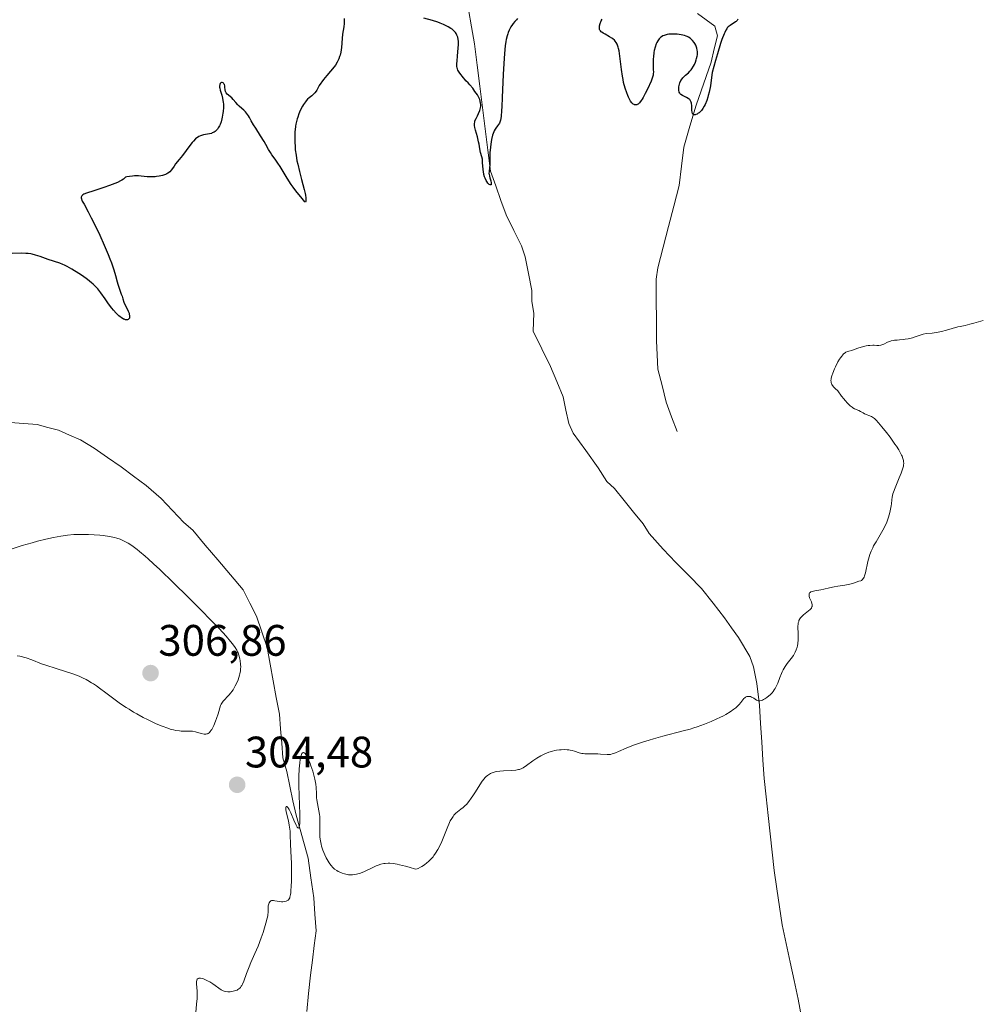
# Model space of a CAD drawing. Units: metres. Extents: x 622141 to 625623, y 4669349 to 4671722.
# Drawn here: x 623850 to 624068, y 4670371 to 4670594 of the extents above; entities that cross this region are included whole.
import ezdxf
from ezdxf.enums import TextEntityAlignment as Align

# ---------------------------------------------------------------- set-up
doc = ezdxf.new("R2010")
doc.units = ezdxf.units.M
doc.header["$MEASUREMENT"] = 0
for name, color, linetype, lineweight in [('Carátula', 7, 'Continuous', 5), ('Corriente natural lineal', 142, 'Continuous', 13), ('Curva de nivel maestra', 36, 'Continuous', 30), ('Curva de nivel normal', 36, 'Continuous', 0), ('Punto de cota en terreno', 7, 'Continuous', 0), ('Rótulo de punto de cota en terreno', 19, 'Continuous', 0)]:
    doc.layers.add(name, color=color, linetype=linetype, lineweight=lineweight)
doc.styles.add('Arial', font='txt', dxfattribs={"height": 0.2})

# ---------------------------------------------------------------- blocks, each defined once
blk = doc.blocks.new('5PATER')
at = {"layer": 'Carátula', "linetype": 'Continuous', "lineweight": 5}
h = blk.add_hatch(color=250, dxfattribs=at)
edge = h.paths.add_edge_path()
edge.add_ellipse((0, 0.01), major_axis=(-1.33, -1.34), ratio=0.999422, start_angle=0, end_angle=360)

msp = doc.modelspace()

# ---------------------------------------------------------------- linework, layer by layer
at = {"layer": 'Corriente natural lineal', "color": 142, "linetype": 'Continuous', "lineweight": 13}
for points in [[(624028.2168, 4670367.6434, 308.0767), (624027.4801, 4670371.7401, 307.9111), (624026.5676, 4670375.9551, 307.6897), (624025.6551, 4670380.1701, 307.4973), (624024.7426, 4670384.3851, 307.3384), (624023.8301, 4670388.6001, 307.1897), (624023.2268, 4670392.7168, 307.0449), (624022.6234, 4670396.8334, 306.8349), (624022.0201, 4670400.9501, 306.587), (624021.5581, 4670405.1401, 306.332), (624021.0961, 4670409.3301, 306.1524), (624020.6341, 4670413.5201, 306.1302), (624020.1721, 4670417.7101, 305.8815), (624019.7101, 4670421.9001, 305.6928), (624019.4476, 4670426.0751, 305.5136), (624019.1851, 4670430.2501, 305.3484), (624018.9226, 4670434.4251, 305.2007), (624018.6601, 4670438.6001, 305.0225), (624018.0501, 4670443.5401, 304.7087), (624017.3201, 4670447.3001, 304.592), (624016.4901, 4670449.6601, 304.4558), (624013.9301, 4670453.9401, 304.2744), (624012.3401, 4670456.2001, 304.1359), (624010.7501, 4670458.4601, 303.8988), (624008.1351, 4670461.7801, 303.819), (624005.5201, 4670465.1001, 303.7656), (624002.5934, 4670468.0768, 303.6575), (623999.6668, 4670471.0534, 303.6244), (623996.7401, 4670474.0301, 303.4855), (623993.6101, 4670477.6501, 303.4256), (623992.1901, 4670479.8101, 303.2945), (623990.0301, 4670482.4834, 303.1639), (623987.8701, 4670485.1568, 303.0312), (623985.7101, 4670487.8301, 302.8374), (623983.9601, 4670489.4801, 302.6447), (623982.0301, 4670492.5801, 302.1332), (623979.1851, 4670496.5001, 301.9819), (623976.3401, 4670500.4201, 301.7887), (623975.3201, 4670502.6601, 301.7781), (623974.6701, 4670505.6851, 301.7182), (623974.0201, 4670508.7101, 301.6392), (623972.5751, 4670512.1601, 301.4527), (623971.1301, 4670515.6101, 301.2319), (623969.1801, 4670519.6401, 301.2896), (623967.2301, 4670523.6701, 301.2325), (623967.3701, 4670527.7601, 301.12), (623966.9201, 4670530.4101, 300.9193), (623966.8901, 4670532.9001, 300.7259), (623966.1451, 4670536.7301, 300.5307), (623965.4001, 4670540.5601, 300.7014), (623964.5301, 4670543.0601, 300.8013), (623962.8001, 4670546.5651, 300.4683), (623961.0701, 4670550.0701, 300.1344), (623959.8801, 4670553.3801, 300.1784), (623958.6901, 4670556.6901, 300.259), (623957.5001, 4670560.0001, 300.0183), (623956.9001, 4670564.8334, 299.8586), (623956.3001, 4670569.6668, 299.7937), (623955.7001, 4670574.5001, 299.8551), (623955.1001, 4670579.3334, 299.6711), (623954.5001, 4670584.1668, 299.5225), (623953.9001, 4670589.0001, 299.6162), (623953.2151, 4670592.9001, 299.7092), (623952.5301, 4670596.8001, 299.566)], [(623999.9401, 4670500.8201, 303.0119), (623998.6951, 4670504.1701, 302.9037), (623997.4501, 4670507.5201, 302.7588), (623996.5151, 4670511.2601, 302.5146), (623995.5801, 4670515.0001, 302.3763), (623995.4051, 4670518.2351, 302.2914), (623995.2301, 4670521.4701, 302.2465), (623995.2201, 4670526.1268, 302.0904), (623995.2101, 4670530.7834, 301.9085), (623995.2001, 4670535.4401, 301.7303), (623995.5501, 4670538.0301, 301.5891), (623996.7576, 4670542.7226, 301.5056), (623997.9651, 4670547.4151, 301.3694), (623999.1726, 4670552.1076, 301.0212), (624000.3801, 4670556.8001, 300.655), (624000.9101, 4670561.1451, 300.4526), (624001.4401, 4670565.4901, 300.2656), (624002.8501, 4670570.2751, 300.2642), (624004.2601, 4670575.0601, 300.0128), (624005.3934, 4670578.3201, 299.7917), (624006.5268, 4670581.5801, 299.7374), (624007.6601, 4670584.8401, 299.9603), (624008.4051, 4670587.8251, 300.0141), (624009.1501, 4670590.8101, 299.9341), (624008.5201, 4670592.9801, 299.7411), (624004.5634, 4670595.8868, 299.6134)], [(623915.7551, 4670368.8751, 305.9796), (623916.1576, 4670373.0426, 305.9305), (623916.5601, 4670377.2101, 305.8872), (623917.0034, 4670380.5534, 305.7884), (623917.4468, 4670383.8968, 305.6702), (623917.8901, 4670387.2401, 305.5821), (623917.6051, 4670391.0151, 305.4639), (623917.3201, 4670394.7901, 305.3473), (623916.6851, 4670399.2801, 305.219), (623916.0501, 4670403.7701, 305.0867), (623915.1301, 4670407.0301, 304.9812), (623914.2101, 4670410.2901, 304.9377), (623913.2901, 4670413.5501, 304.9297), (623912.5968, 4670416.8568, 304.8675), (623911.9034, 4670420.1634, 304.7524), (623911.2101, 4670423.4701, 304.6059), (623910.3001, 4670426.5901, 304.5679), (623910.0368, 4670429.9134, 304.5686), (623909.7734, 4670433.2368, 304.6062), (623909.5101, 4670436.5601, 304.638), (623908.8101, 4670440.3476, 304.6312), (623908.1101, 4670444.1351, 304.5794), (623907.4101, 4670447.9226, 304.4922), (623906.7101, 4670451.7101, 304.4146), (623905.4951, 4670455.2551, 304.4167), (623904.2801, 4670458.8001, 304.3444), (623902.7651, 4670461.8051, 304.2465), (623901.2501, 4670464.8101, 304.0894), (623898.3876, 4670468.2076, 303.9933), (623895.5251, 4670471.6051, 304.1758), (623892.6626, 4670475.0026, 304.0941), (623889.8001, 4670478.4001, 304.1908), (623887.7901, 4670480.1601, 304.1055), (623885.2151, 4670482.8751, 304.0399), (623882.6401, 4670485.5901, 303.8258), (623879.1901, 4670488.5701, 303.6179), (623876.3451, 4670490.6901, 303.5058), (623873.5001, 4670492.8101, 303.4612), (623870.4301, 4670494.9401, 303.3361), (623867.3601, 4670497.0701, 303.2377), (623864.3201, 4670498.9001, 303.1549), (623861.8001, 4670500.0001, 303.2544), (623859.2801, 4670501.1001, 303.1639), (623856.8651, 4670501.7601, 303.1357), (623854.4501, 4670502.4201, 303.0463), (623851.3801, 4670502.6601, 302.9434), (623848.3101, 4670502.9001, 302.9162)]]:
    msp.add_polyline3d(points, dxfattribs=at)
at = {"layer": 'Curva de nivel maestra', "color": 36, "linetype": 'Continuous', "lineweight": 30}
for points in [[(623924.23, 4670594.72, 300), (623924.27, 4670594.22, 300), (623924.26, 4670593.92, 300), (623924.24, 4670593.6, 300), (623924.15, 4670592.88, 300), (623923.88, 4670591.17, 300), (623923.77, 4670590.21, 300), (623923.6, 4670588.17, 300), (623923.46, 4670587.13, 300), (623923.31, 4670586.44, 300), (623923.21, 4670586.1, 300), (623923.03, 4670585.6, 300), (623922.81, 4670585.11, 300), (623922.64, 4670584.79, 300), (623922.25, 4670584.17, 300), (623921.61, 4670583.3, 300), (623921.16, 4670582.76, 300), (623920.32, 4670581.79, 300), (623919.57, 4670580.9, 300), (623919.18, 4670580.39, 300), (623918.96, 4670580.08, 300), (623918.58, 4670579.49, 300), (623918.33, 4670579.05, 300), (623918.02, 4670578.49, 300), (623917.85, 4670578.22, 300), (623917.57, 4670577.85, 300), (623917.41, 4670577.68, 300), (623917.23, 4670577.52, 300), (623916.85, 4670577.2, 300), (623916.25, 4670576.72, 300), (623915.93, 4670576.42, 300), (623915.6, 4670576.05, 300), (623915.43, 4670575.84, 300), (623914.98, 4670575.17, 300), (623914.75, 4670574.79, 300), (623914.42, 4670574.16, 300), (623914.1, 4670573.47, 300), (623913.96, 4670573.1, 300), (623913.69, 4670572.34, 300), (623913.56, 4670571.94, 300), (623913.4, 4670571.34, 300), (623913.27, 4670570.72, 300), (623913.2, 4670570.3, 300), (623913.09, 4670569.45, 300), (623913.05, 4670569.02, 300), (623913, 4670568.15, 300), (623912.99, 4670567.28, 300), (623913, 4670566.7, 300), (623913.07, 4670565.55, 300), (623913.13, 4670564.91, 300), (623913.29, 4670563.65, 300), (623913.5, 4670562.41, 300), (623913.67, 4670561.59, 300), (623914.05, 4670559.95, 300), (623914.54, 4670558.12, 300), (623915.13, 4670555.9, 300), (623915.35, 4670554.98, 300), (623915.43, 4670554.59, 300), (623915.52, 4670553.94, 300), (623915.55, 4670553.47, 300), (623915.54, 4670553.25, 300), (623915.52, 4670553.14, 300), (623915.45, 4670553.02, 300), (623915.28, 4670553.09, 300), (623914.72, 4670553.85, 300), (623913.28, 4670555.57, 300), (623912.66, 4670556.39, 300), (623912.22, 4670557.02, 300), (623911.3, 4670558.44, 300), (623910.59, 4670559.59, 300), (623909.65, 4670561.12, 300), (623909.19, 4670561.82, 300), (623908.55, 4670562.74, 300), (623907.79, 4670563.78, 300), (623907.46, 4670564.26, 300), (623907.04, 4670564.99, 300), (623906.43, 4670566.12, 300), (623906.03, 4670566.82, 300), (623905.25, 4670568.08, 300), (623904.12, 4670569.84, 300), (623903.64, 4670570.6, 300), (623903.13, 4670571.47, 300), (623902.69, 4670572.27, 300), (623902.5, 4670572.59, 300), (623902.07, 4670573.21, 300), (623901.82, 4670573.5, 300), (623901.41, 4670573.92, 300), (623900.96, 4670574.32, 300), (623900.34, 4670574.85, 300), (623900.03, 4670575.15, 300), (623899.59, 4670575.65, 300), (623898.99, 4670576.35, 300), (623898.67, 4670576.69, 300), (623897.67, 4670577.58, 300), (623897.42, 4670577.87, 300), (623897.32, 4670578.03, 300), (623897.26, 4670578.18, 300), (623897.18, 4670578.51, 300), (623897.14, 4670579.17, 300), (623897.1, 4670579.47, 300), (623897, 4670579.75, 300), (623896.91, 4670579.91, 300), (623896.77, 4670580.08, 300), (623896.69, 4670580.15, 300), (623896.5, 4670580.23, 300), (623896.32, 4670580.21, 300), (623896.17, 4670580.11, 300), (623896.07, 4670579.98, 300), (623895.97, 4670579.71, 300), (623895.92, 4670579.36, 300), (623895.93, 4670579.15, 300), (623895.96, 4670578.93, 300), (623896.07, 4670578.44, 300), (623896.4, 4670577.31, 300), (623896.57, 4670576.67, 300), (623896.68, 4670576.07, 300), (623896.73, 4670575.76, 300), (623896.77, 4670575.27, 300), (623896.79, 4670574.49, 300), (623896.74, 4670573.64, 300), (623896.68, 4670573.19, 300), (623896.53, 4670572.35, 300), (623896.43, 4670571.92, 300), (623896.24, 4670571.28, 300), (623896.01, 4670570.67, 300), (623895.89, 4670570.38, 300), (623895.6, 4670569.86, 300), (623895.43, 4670569.62, 300), (623895.17, 4670569.32, 300), (623894.88, 4670569.07, 300), (623894.68, 4670568.93, 300), (623894.26, 4670568.72, 300), (623894.04, 4670568.64, 300), (623893.59, 4670568.52, 300), (623892.28, 4670568.29, 300), (623891.77, 4670568.16, 300), (623891.54, 4670568.07, 300), (623891.2, 4670567.91, 300), (623890.87, 4670567.71, 300), (623890.71, 4670567.59, 300), (623890.46, 4670567.38, 300), (623889.96, 4670566.88, 300), (623889.69, 4670566.57, 300), (623889.14, 4670565.87, 300), (623887.46, 4670563.61, 300), (623886.73, 4670562.68, 300), (623885.91, 4670561.67, 300), (623885.56, 4670561.21, 300), (623884.96, 4670560.32, 300), (623884.61, 4670559.92, 300), (623884.33, 4670559.67, 300), (623884.17, 4670559.56, 300), (623883.91, 4670559.4, 300), (623883.61, 4670559.27, 300), (623883.39, 4670559.18, 300), (623882.91, 4670559.04, 300), (623882.14, 4670558.87, 300), (623881.6, 4670558.8, 300), (623881.24, 4670558.77, 300), (623880.54, 4670558.73, 300), (623880.16, 4670558.73, 300), (623879.44, 4670558.77, 300), (623878.11, 4670558.89, 300), (623877.46, 4670558.94, 300), (623876.57, 4670558.95, 300), (623876.13, 4670558.93, 300), (623875.46, 4670558.85, 300), (623874.81, 4670558.73, 300), (623874.49, 4670558.64, 300), (623874.37, 4670558.51, 300), (623874.05, 4670558.25, 300), (623873.66, 4670557.99, 300), (623873.35, 4670557.82, 300), (623872.67, 4670557.49, 300), (623872.1, 4670557.24, 300), (623870.87, 4670556.76, 300), (623869.6, 4670556.32, 300), (623867.3, 4670555.59, 300), (623865.66, 4670555.04, 300), (623865.06, 4670554.8, 300), (623864.82, 4670554.67, 300), (623864.71, 4670554.59, 300), (623864.57, 4670554.43, 300), (623864.49, 4670554.26, 300), (623864.47, 4670554.16, 300), (623864.46, 4670554, 300), (623864.51, 4670553.73, 300), (623864.62, 4670553.4, 300), (623864.7, 4670553.22, 300), (623865.09, 4670552.52, 300), (623866.03, 4670550.81, 300), (623866.75, 4670549.42, 300), (623867.97, 4670546.91, 300), (623868.65, 4670545.46, 300), (623869.66, 4670543.22, 300), (623870.58, 4670541.06, 300), (623870.98, 4670540.06, 300), (623871.33, 4670539.15, 300), (623871.87, 4670537.57, 300), (623872.27, 4670536.27, 300), (623872.65, 4670534.88, 300), (623872.8, 4670534.3, 300), (623873.16, 4670533.19, 300), (623873.57, 4670532.06, 300), (623873.74, 4670531.6, 300), (623873.93, 4670531, 300), (623874.16, 4670530.25, 300), (623874.32, 4670529.85, 300), (623874.66, 4670529.17, 300), (623875.13, 4670528.2, 300), (623875.32, 4670527.73, 300), (623875.38, 4670527.53, 300), (623875.44, 4670527.16, 300), (623875.45, 4670526.9, 300), (623875.43, 4670526.68, 300), (623875.4, 4670526.58, 300), (623875.31, 4670526.42, 300), (623875.14, 4670526.27, 300), (623874.99, 4670526.21, 300), (623874.75, 4670526.2, 300), (623874.49, 4670526.24, 300), (623874.21, 4670526.34, 300), (623874.06, 4670526.41, 300), (623873.55, 4670526.72, 300), (623873.28, 4670526.93, 300), (623873, 4670527.17, 300), (623872.41, 4670527.74, 300), (623871.81, 4670528.4, 300), (623871.41, 4670528.88, 300), (623870.65, 4670529.87, 300), (623869.88, 4670530.97, 300), (623868.94, 4670532.33, 300), (623868.47, 4670532.96, 300), (623868.23, 4670533.25, 300), (623867.73, 4670533.8, 300), (623867.18, 4670534.32, 300), (623866.79, 4670534.66, 300), (623865.9, 4670535.36, 300), (623864.72, 4670536.2, 300), (623863.89, 4670536.75, 300), (623862.29, 4670537.75, 300), (623861.27, 4670538.33, 300), (623860.67, 4670538.63, 300), (623860.3, 4670538.8, 300), (623859.6, 4670539.09, 300), (623856.93, 4670539.97, 300), (623855.1, 4670540.63, 300), (623854.06, 4670540.95, 300), (623853.33, 4670541.13, 300), (623852.97, 4670541.2, 300), (623852.42, 4670541.28, 300), (623851.87, 4670541.33, 300), (623850.78, 4670541.36, 300), (623848.72, 4670541.29, 300)], [(623963.66, 4670594.72, 300), (623963.41, 4670594.48, 300), (623963.03, 4670594.08, 300), (623962.66, 4670593.63, 300), (623962.48, 4670593.39, 300), (623962.14, 4670592.87, 300), (623961.99, 4670592.59, 300), (623961.77, 4670592.14, 300), (623961.53, 4670591.58, 300), (623961.43, 4670591.28, 300), (623961.28, 4670590.8, 300), (623961.09, 4670590, 300), (623961.01, 4670589.56, 300), (623960.86, 4670588.56, 300), (623960.76, 4670587.72, 300), (623960.6, 4670585.72, 300), (623960.4, 4670582, 300), (623960.19, 4670576.8, 300), (623960.08, 4670574.66, 300), (623960.02, 4670573.8, 300), (623959.9, 4670572.49, 300), (623959.75, 4670571.61, 300), (623959.63, 4670571.21, 300), (623959.55, 4670570.99, 300), (623959.36, 4670570.65, 300), (623959.1, 4670570.32, 300), (623958.73, 4670569.84, 300), (623958.54, 4670569.55, 300), (623958.35, 4670569.19, 300), (623958.26, 4670568.98, 300), (623958.12, 4670568.62, 300), (623958, 4670568.21, 300), (623957.77, 4670567.26, 300), (623957.59, 4670566.21, 300), (623957.49, 4670565.5, 300), (623957.37, 4670564.19, 300), (623957.35, 4670563.77, 300), (623957.35, 4670563.04, 300), (623957.39, 4670561.94, 300), (623957.38, 4670561.47, 300), (623957.31, 4670560.8, 300), (623957.19, 4670559.94, 300), (623957.17, 4670559.53, 300), (623957.19, 4670559.32, 300), (623957.26, 4670558.92, 300), (623957.36, 4670558.53, 300), (623957.58, 4670557.81, 300), (623957.68, 4670557.4, 300), (623957.7, 4670557.23, 300), (623957.69, 4670557.02, 300), (623957.65, 4670556.92, 300), (623957.42, 4670556.89, 300), (623957.18, 4670557.04, 300), (623956.93, 4670557.29, 300), (623956.65, 4670557.67, 300), (623956.52, 4670557.91, 300), (623956.28, 4670558.42, 300), (623956.17, 4670558.73, 300), (623956.02, 4670559.28, 300), (623955.9, 4670559.97, 300), (623955.84, 4670560.37, 300), (623955.76, 4670561.3, 300), (623955.73, 4670561.83, 300), (623955.71, 4670562.73, 300), (623955.52, 4670563.31, 300), (623955.25, 4670564.31, 300), (623955.08, 4670565.15, 300), (623954.91, 4670566.17, 300), (623954.81, 4670566.67, 300), (623954.53, 4670567.84, 300), (623954.13, 4670569.33, 300), (623953.98, 4670569.94, 300), (623953.91, 4670570.43, 300), (623953.91, 4670570.63, 300), (623953.88, 4670570.85, 300), (623953.92, 4670571.15, 300), (623953.96, 4670571.49, 300), (623954.22, 4670572.02, 300), (623954.56, 4670572.62, 300), (623954.79, 4670573.15, 300), (623955.05, 4670573.87, 300), (623955.28, 4670574.77, 300), (623955.28, 4670575.19, 300), (623955.24, 4670575.49, 300), (623955.09, 4670576.32, 300), (623954.86, 4670576.77, 300), (623954.52, 4670577.41, 300), (623954.26, 4670577.79, 300), (623953.96, 4670578.16, 300), (623953.73, 4670578.54, 300), (623953.47, 4670578.88, 300), (623952.79, 4670579.67, 300), (623952.43, 4670580.16, 300), (623951.94, 4670580.6, 300), (623951.72, 4670580.82, 300), (623951.35, 4670581.25, 300), (623950.53, 4670582.36, 300), (623950.22, 4670582.77, 300), (623950.09, 4670583.01, 300), (623949.98, 4670583.3, 300), (623949.94, 4670583.47, 300), (623949.88, 4670583.88, 300), (623949.87, 4670584.12, 300), (623949.88, 4670584.55, 300), (623949.91, 4670585.05, 300), (623950.03, 4670586.23, 300), (623950.19, 4670587.98, 300), (623950.22, 4670588.84, 300), (623950.2, 4670589.64, 300), (623950.15, 4670590.01, 300), (623950.05, 4670590.5, 300), (623949.95, 4670590.8, 300), (623949.87, 4670590.99, 300), (623949.7, 4670591.33, 300), (623949.55, 4670591.56, 300), (623949.2, 4670591.97, 300), (623948.8, 4670592.31, 300), (623948.52, 4670592.51, 300), (623947.92, 4670592.87, 300), (623947.56, 4670593.05, 300), (623946.83, 4670593.39, 300), (623946.06, 4670593.71, 300), (623945.51, 4670593.9, 300), (623944.34, 4670594.28, 300), (623942.35, 4670594.86, 300)], [(624013.76, 4670594.57, 300), (624013.6, 4670594.33, 300), (624013.37, 4670594.09, 300), (624013.24, 4670593.98, 300), (624011.98, 4670593.16, 300), (624011.58, 4670592.84, 300), (624011.34, 4670592.6, 300), (624011.22, 4670592.43, 300), (624011.01, 4670592.09, 300), (624010.77, 4670591.59, 300), (624010.63, 4670591.27, 300), (624010.14, 4670589.96, 300), (624009.84, 4670589.06, 300), (624009.11, 4670586.7, 300), (624008.67, 4670585.2, 300), (624007.89, 4670582.48, 300), (624007.76, 4670581.31, 300), (624007.5, 4670579.42, 300), (624007.23, 4670578.01, 300), (624007.04, 4670577.27, 300), (624006.92, 4670576.85, 300), (624006.68, 4670576.13, 300), (624006.32, 4670575.23, 300), (624006.13, 4670574.83, 300), (624005.83, 4670574.31, 300), (624005.5, 4670573.86, 300), (624005.31, 4670573.66, 300), (624004.95, 4670573.34, 300), (624004.76, 4670573.2, 300), (624004.48, 4670573.03, 300), (624004.21, 4670572.91, 300), (624004.08, 4670572.87, 300), (624003.84, 4670572.85, 300), (624003.74, 4670572.87, 300), (624003.6, 4670572.94, 300), (624003.5, 4670573.06, 300), (624003.44, 4670573.17, 300), (624003.36, 4670573.42, 300), (624003.3, 4670573.9, 300), (624003.26, 4670574.92, 300), (624003.21, 4670575.49, 300), (624003.16, 4670575.72, 300), (624003.02, 4670576.03, 300), (624002.88, 4670576.22, 300), (624002.8, 4670576.3, 300), (624002.65, 4670576.43, 300), (624002.47, 4670576.54, 300), (624002.05, 4670576.77, 300), (624001.44, 4670577.07, 300), (624001.15, 4670577.24, 300), (624000.78, 4670577.51, 300), (624000.64, 4670577.66, 300), (624000.56, 4670577.76, 300), (624000.43, 4670577.99, 300), (624000.39, 4670578.11, 300), (624000.33, 4670578.36, 300), (624000.31, 4670578.63, 300), (624000.31, 4670578.82, 300), (624000.35, 4670579.21, 300), (624000.48, 4670579.83, 300), (624000.59, 4670580.15, 300), (624000.8, 4670580.62, 300), (624001.08, 4670581.07, 300), (624001.25, 4670581.28, 300), (624001.44, 4670581.49, 300), (624001.86, 4670581.88, 300), (624002.5, 4670582.43, 300), (624002.82, 4670582.75, 300), (624003.14, 4670583.11, 300), (624003.3, 4670583.32, 300), (624003.69, 4670583.92, 300), (624003.87, 4670584.26, 300), (624004.11, 4670584.79, 300), (624004.31, 4670585.35, 300), (624004.39, 4670585.63, 300), (624004.51, 4670586.19, 300), (624004.55, 4670586.47, 300), (624004.57, 4670586.88, 300), (624004.56, 4670587.27, 300), (624004.53, 4670587.52, 300), (624004.42, 4670588.01, 300), (624004.35, 4670588.23, 300), (624004.17, 4670588.67, 300), (624003.95, 4670589.07, 300), (624003.79, 4670589.31, 300), (624003.45, 4670589.75, 300), (624003.08, 4670590.12, 300), (624002.89, 4670590.28, 300), (624002.56, 4670590.49, 300), (624002.2, 4670590.67, 300), (624001.99, 4670590.75, 300), (624001.66, 4670590.86, 300), (624000.86, 4670591.05, 300), (623999.99, 4670591.18, 300), (623999.52, 4670591.22, 300), (623998.79, 4670591.23, 300), (623998.06, 4670591.18, 300), (623997.7, 4670591.12, 300), (623997.24, 4670591, 300), (623997.02, 4670590.92, 300), (623996.71, 4670590.78, 300), (623996.41, 4670590.61, 300), (623996.14, 4670590.4, 300), (623995.9, 4670590.17, 300), (623995.68, 4670589.9, 300), (623995.55, 4670589.71, 300), (623995.32, 4670589.29, 300), (623995.17, 4670588.96, 300), (623994.93, 4670588.25, 300), (623994.75, 4670587.51, 300), (623994.66, 4670587.02, 300), (623994.54, 4670586.06, 300), (623994.51, 4670585.56, 300), (623994.48, 4670584.66, 300), (623994.48, 4670583.89, 300), (623994.52, 4670583.04, 300), (623994.54, 4670582.7, 300), (623994.52, 4670582.12, 300), (623994.48, 4670581.85, 300), (623994.37, 4670581.4, 300), (623994.02, 4670580.5, 300), (623993.19, 4670578.68, 300), (623992.7, 4670577.69, 300), (623992.21, 4670576.79, 300), (623991.99, 4670576.4, 300), (623991.78, 4670576.07, 300), (623991.4, 4670575.58, 300), (623991.29, 4670575.47, 300), (623991.07, 4670575.28, 300), (623990.88, 4670575.17, 300), (623990.75, 4670575.12, 300), (623990.51, 4670575.09, 300), (623990.27, 4670575.13, 300), (623990.15, 4670575.17, 300), (623989.97, 4670575.28, 300), (623989.78, 4670575.44, 300), (623989.68, 4670575.55, 300), (623989.37, 4670575.98, 300), (623989.2, 4670576.26, 300), (623988.89, 4670576.88, 300), (623988.72, 4670577.24, 300), (623988.48, 4670577.86, 300), (623988.11, 4670578.94, 300), (623987.79, 4670580.2, 300), (623987.64, 4670580.9, 300), (623987.52, 4670581.63, 300), (623987.3, 4670583.17, 300), (623986.95, 4670586.16, 300), (623986.76, 4670587.4, 300), (623986.65, 4670587.91, 300), (623986.57, 4670588.21, 300), (623986.39, 4670588.72, 300), (623986.3, 4670588.94, 300), (623986.09, 4670589.32, 300), (623985.85, 4670589.63, 300), (623985.68, 4670589.81, 300), (623985.31, 4670590.12, 300), (623985.07, 4670590.28, 300), (623984.57, 4670590.59, 300), (623983.56, 4670591.16, 300), (623983.12, 4670591.42, 300), (623982.79, 4670591.65, 300), (623982.66, 4670591.76, 300), (623982.49, 4670591.94, 300), (623982.37, 4670592.14, 300), (623982.33, 4670592.25, 300), (623982.28, 4670592.49, 300), (623982.27, 4670592.62, 300), (623982.28, 4670592.84, 300), (623982.32, 4670593.08, 300), (623982.48, 4670593.61, 300), (623982.71, 4670594.19, 300), (623982.9, 4670594.58, 300)]]:
    msp.add_polyline3d(points, dxfattribs=at)
at = {"layer": 'Curva de nivel normal', "color": 36, "linetype": 'Continuous', "lineweight": 0}
for points in [[(623890.44, 4670367.8, 305), (623890.7, 4670370.57, 305), (623890.79, 4670371.87, 305), (623890.82, 4670372.47, 305), (623890.81, 4670373.54, 305), (623890.7, 4670375.17, 305), (623890.69, 4670375.74, 305), (623890.71, 4670375.96, 305), (623890.76, 4670376.14, 305), (623890.81, 4670376.24, 305), (623891.02, 4670376.45, 305), (623891.2, 4670376.51, 305), (623891.43, 4670376.53, 305), (623891.6, 4670376.51, 305), (623891.99, 4670376.42, 305), (623892.23, 4670376.33, 305), (623892.74, 4670376.11, 305), (623893.29, 4670375.84, 305), (623893.66, 4670375.63, 305), (623894.38, 4670375.19, 305), (623896.3, 4670373.87, 305), (623896.74, 4670373.64, 305), (623896.95, 4670373.55, 305), (623897.26, 4670373.46, 305), (623897.77, 4670373.4, 305), (623898.29, 4670373.41, 305), (623898.56, 4670373.43, 305), (623898.98, 4670373.5, 305), (623899.59, 4670373.66, 305), (623899.92, 4670373.8, 305), (623900.08, 4670373.89, 305), (623900.31, 4670374.05, 305), (623900.53, 4670374.25, 305), (623900.64, 4670374.37, 305), (623900.85, 4670374.66, 305), (623900.95, 4670374.83, 305), (623901.11, 4670375.11, 305), (623901.41, 4670375.82, 305), (623902.06, 4670377.59, 305), (623902.61, 4670379.08, 305), (623903.03, 4670380.07, 305), (623903.95, 4670382.11, 305), (623904.67, 4670383.79, 305), (623905.36, 4670385.65, 305), (623905.79, 4670386.88, 305), (623906.46, 4670389.03, 305), (623906.75, 4670390.13, 305), (623906.87, 4670390.66, 305), (623906.91, 4670390.94, 305), (623906.95, 4670391.43, 305), (623906.95, 4670391.76, 305), (623906.94, 4670392.43, 305), (623906.98, 4670392.93, 305), (623907.08, 4670393.38, 305), (623907.17, 4670393.59, 305), (623907.34, 4670393.87, 305), (623907.56, 4670394.07, 305), (623907.7, 4670394.13, 305), (623907.85, 4670394.16, 305), (623908.19, 4670394.16, 305), (623908.45, 4670394.12, 305), (623909, 4670394, 305), (623909.43, 4670393.91, 305), (623910.01, 4670393.86, 305), (623910.3, 4670393.86, 305), (623910.7, 4670393.91, 305), (623911.06, 4670394.01, 305), (623911.22, 4670394.08, 305), (623911.47, 4670394.23, 305), (623911.58, 4670394.34, 305), (623911.72, 4670394.54, 305), (623911.85, 4670394.79, 305), (623911.9, 4670394.95, 305), (623912.04, 4670395.54, 305), (623912.1, 4670395.92, 305), (623912.14, 4670396.36, 305), (623912.22, 4670397.39, 305), (623912.27, 4670398.58, 305), (623912.29, 4670399.44, 305), (623912.28, 4670401.25, 305), (623912.25, 4670402.63, 305), (623912.13, 4670405.28, 305), (623912.06, 4670407.06, 305), (623911.99, 4670409.04, 305), (623911.94, 4670409.94, 305), (623911.84, 4670410.84, 305), (623911.77, 4670411.3, 305), (623911.58, 4670412.24, 305), (623911.14, 4670414.04, 305), (623910.99, 4670414.75, 305), (623910.95, 4670415.04, 305), (623910.94, 4670415.19, 305), (623910.96, 4670415.42, 305), (623911.03, 4670415.53, 305), (623911.19, 4670415.52, 305), (623911.29, 4670415.44, 305), (623911.47, 4670415.23, 305), (623911.57, 4670415.09, 305), (623911.73, 4670414.82, 305), (623912.08, 4670414.11, 305), (623912.81, 4670412.4, 305), (623913.32, 4670411.26, 305), (623913.59, 4670410.82, 305), (623913.7, 4670410.68, 305), (623913.86, 4670410.61, 305), (623913.99, 4670410.72, 305), (623914.04, 4670410.85, 305), (623914.12, 4670411.29, 305), (623914.14, 4670411.6, 305), (623914.16, 4670412.18, 305), (623914.15, 4670413.78, 305), (623914, 4670418.05, 305), (623913.94, 4670420.29, 305), (623913.94, 4670421.34, 305), (623913.95, 4670422.33, 305), (623914.02, 4670424.07, 305), (623914.15, 4670425.49, 305), (623914.26, 4670426.25, 305), (623914.34, 4670426.68, 305), (623914.4, 4670426.93, 305), (623914.53, 4670427.34, 305), (623914.64, 4670427.59, 305), (623914.77, 4670427.77, 305), (623914.88, 4670427.84, 305), (623915.02, 4670427.85, 305), (623915.15, 4670427.78, 305), (623915.35, 4670427.57, 305), (623915.5, 4670427.36, 305), (623915.83, 4670426.78, 305), (623916.2, 4670425.99, 305), (623916.4, 4670425.54, 305), (623916.69, 4670424.8, 305), (623917.1, 4670423.6, 305), (623917.45, 4670422.36, 305), (623917.59, 4670421.76, 305), (623917.66, 4670421.36, 305), (623917.77, 4670420.59, 305), (623917.85, 4670419.86, 305), (623917.93, 4670418.48, 305), (623917.98, 4670417.53, 305), (623918.03, 4670417.07, 305), (623918.15, 4670416.21, 305), (623918.49, 4670414.54, 305), (623918.62, 4670413.68, 305), (623918.67, 4670413.24, 305), (623918.72, 4670412.3, 305), (623918.7, 4670410.37, 305), (623918.71, 4670408.98, 305), (623918.74, 4670408.55, 305), (623918.83, 4670407.75, 305), (623918.98, 4670407, 305), (623919.1, 4670406.52, 305), (623919.41, 4670405.59, 305), (623919.84, 4670404.55, 305), (623920.17, 4670403.89, 305), (623920.39, 4670403.47, 305), (623920.86, 4670402.69, 305), (623921.17, 4670402.23, 305), (623921.33, 4670402.02, 305), (623921.59, 4670401.72, 305), (623922.03, 4670401.32, 305), (623922.55, 4670400.95, 305), (623922.85, 4670400.78, 305), (623923.46, 4670400.49, 305), (623923.79, 4670400.36, 305), (623924.33, 4670400.2, 305), (623924.9, 4670400.08, 305), (623925.19, 4670400.03, 305), (623925.8, 4670399.99, 305), (623926.11, 4670400, 305), (623926.57, 4670400.04, 305), (623927.04, 4670400.13, 305), (623927.36, 4670400.21, 305), (623927.98, 4670400.41, 305), (623928.9, 4670400.79, 305), (623930.58, 4670401.61, 305), (623931.52, 4670402.04, 305), (623931.96, 4670402.21, 305), (623932.6, 4670402.41, 305), (623933.24, 4670402.55, 305), (623933.58, 4670402.6, 305), (623934.24, 4670402.65, 305), (623934.63, 4670402.64, 305), (623935.35, 4670402.57, 305), (623936.29, 4670402.41, 305), (623936.85, 4670402.28, 305), (623938.22, 4670401.94, 305), (623939.04, 4670401.71, 305), (623940.46, 4670401.29, 305), (623940.82, 4670401.37, 305), (623941.08, 4670401.47, 305), (623941.63, 4670401.73, 305), (623941.91, 4670401.9, 305), (623942.48, 4670402.29, 305), (623943.05, 4670402.73, 305), (623943.42, 4670403.06, 305), (623944.1, 4670403.73, 305), (623944.44, 4670404.12, 305), (623944.65, 4670404.38, 305), (623945.04, 4670404.92, 305), (623945.54, 4670405.74, 305), (623945.85, 4670406.32, 305), (623946.42, 4670407.56, 305), (623947.65, 4670410.59, 305), (623948.2, 4670411.88, 305), (623948.37, 4670412.24, 305), (623948.69, 4670412.83, 305), (623948.99, 4670413.3, 305), (623949.2, 4670413.56, 305), (623949.63, 4670414.01, 305), (623950, 4670414.32, 305), (623950.77, 4670414.91, 305), (623951.31, 4670415.32, 305), (623951.77, 4670415.73, 305), (623952.04, 4670416.01, 305), (623952.56, 4670416.64, 305), (623953.14, 4670417.45, 305), (623953.48, 4670417.96, 305), (623954.08, 4670418.91, 305), (623955.08, 4670420.5, 305), (623955.64, 4670421.3, 305), (623956.04, 4670421.8, 305), (623956.24, 4670422.03, 305), (623956.54, 4670422.34, 305), (623956.85, 4670422.61, 305), (623957.05, 4670422.76, 305), (623957.48, 4670423.02, 305), (623957.7, 4670423.13, 305), (623958.14, 4670423.3, 305), (623958.61, 4670423.43, 305), (623958.94, 4670423.5, 305), (623959.63, 4670423.59, 305), (623960.47, 4670423.66, 305), (623962.19, 4670423.74, 305), (623963.3, 4670423.83, 305), (623963.88, 4670423.92, 305), (623964.14, 4670423.99, 305), (623964.62, 4670424.18, 305), (623964.94, 4670424.35, 305), (623965.68, 4670424.84, 305), (623967.17, 4670425.91, 305), (623968.05, 4670426.5, 305), (623968.96, 4670427.06, 305), (623969.42, 4670427.31, 305), (623969.87, 4670427.53, 305), (623970.76, 4670427.88, 305), (623971.62, 4670428.14, 305), (623972.17, 4670428.27, 305), (623972.53, 4670428.33, 305), (623973.21, 4670428.43, 305), (623973.58, 4670428.46, 305), (623974.28, 4670428.48, 305), (623974.93, 4670428.46, 305), (623975.34, 4670428.41, 305), (623975.6, 4670428.37, 305), (623976.1, 4670428.27, 305), (623976.62, 4670428.11, 305), (623977.67, 4670427.76, 305), (623978.25, 4670427.62, 305), (623978.58, 4670427.56, 305), (623978.93, 4670427.52, 305), (623979.68, 4670427.48, 305), (623981.94, 4670427.48, 305), (623982.54, 4670427.45, 305), (623984.05, 4670427.34, 305), (623984.51, 4670427.36, 305), (623984.76, 4670427.4, 305), (623985.16, 4670427.5, 305), (623985.92, 4670427.78, 305), (623986.59, 4670428.06, 305), (623988.34, 4670428.82, 305), (623990.04, 4670429.48, 305), (623992.07, 4670430.18, 305), (623993.56, 4670430.64, 305), (623994.59, 4670430.94, 305), (623996.68, 4670431.52, 305), (624001.34, 4670432.71, 305), (624002.91, 4670433.16, 305), (624003.71, 4670433.41, 305), (624004.52, 4670433.68, 305), (624006.14, 4670434.27, 305), (624007.7, 4670434.89, 305), (624009.01, 4670435.47, 305), (624009.62, 4670435.75, 305), (624010.46, 4670436.18, 305), (624011.04, 4670436.48, 305), (624012.03, 4670437.07, 305), (624012.84, 4670437.64, 305), (624013.29, 4670438, 305), (624013.56, 4670438.24, 305), (624014.02, 4670438.7, 305), (624014.45, 4670439.21, 305), (624015.14, 4670440.07, 305), (624015.35, 4670440.28, 305), (624015.46, 4670440.37, 305), (624015.63, 4670440.47, 305), (624015.82, 4670440.54, 305), (624015.94, 4670440.57, 305), (624016.21, 4670440.58, 305), (624016.34, 4670440.57, 305), (624016.61, 4670440.52, 305), (624016.88, 4670440.43, 305), (624017.05, 4670440.36, 305), (624017.37, 4670440.18, 305), (624018, 4670439.72, 305), (624018.22, 4670439.61, 305), (624018.34, 4670439.58, 305), (624018.62, 4670439.55, 305), (624018.77, 4670439.56, 305), (624019.03, 4670439.62, 305), (624019.38, 4670439.75, 305), (624019.57, 4670439.84, 305), (624019.88, 4670440.01, 305), (624020.35, 4670440.33, 305), (624020.83, 4670440.71, 305), (624021.07, 4670440.93, 305), (624021.53, 4670441.41, 305), (624021.75, 4670441.67, 305), (624022.04, 4670442.08, 305), (624022.22, 4670442.36, 305), (624022.54, 4670442.96, 305), (624022.82, 4670443.58, 305), (624023.3, 4670444.85, 305), (624023.65, 4670445.76, 305), (624023.84, 4670446.2, 305), (624024.06, 4670446.61, 305), (624024.52, 4670447.37, 305), (624025, 4670448.04, 305), (624025.9, 4670449.19, 305), (624026.41, 4670449.9, 305), (624026.67, 4670450.33, 305), (624026.81, 4670450.61, 305), (624027.05, 4670451.18, 305), (624027.24, 4670451.79, 305), (624027.32, 4670452.11, 305), (624027.41, 4670452.62, 305), (624027.49, 4670453.44, 305), (624027.49, 4670454.02, 305), (624027.45, 4670455.19, 305), (624027.42, 4670456, 305), (624027.43, 4670456.63, 305), (624027.45, 4670456.91, 305), (624027.5, 4670457.3, 305), (624027.59, 4670457.65, 305), (624027.65, 4670457.82, 305), (624027.85, 4670458.23, 305), (624027.97, 4670458.43, 305), (624028.21, 4670458.71, 305), (624028.67, 4670459.13, 305), (624029.05, 4670459.42, 305), (624029.85, 4670460.01, 305), (624030.19, 4670460.31, 305), (624030.33, 4670460.46, 305), (624030.48, 4670460.67, 305), (624030.53, 4670460.77, 305), (624030.59, 4670460.93, 305), (624030.62, 4670461.04, 305), (624030.64, 4670461.26, 305), (624030.63, 4670461.51, 305), (624030.59, 4670461.68, 305), (624030.48, 4670462.05, 305), (624030.08, 4670463.02, 305), (624029.98, 4670463.35, 305), (624029.95, 4670463.5, 305), (624029.94, 4670463.79, 305), (624029.97, 4670463.92, 305), (624030.06, 4670464.1, 305), (624030.2, 4670464.24, 305), (624030.33, 4670464.33, 305), (624030.66, 4670464.46, 305), (624031.26, 4670464.62, 305), (624032.66, 4670464.84, 305), (624033.33, 4670464.97, 305), (624034.63, 4670465.28, 305), (624035.68, 4670465.52, 305), (624036.46, 4670465.65, 305), (624038.08, 4670465.9, 305), (624039.18, 4670466.1, 305), (624040.06, 4670466.33, 305), (624041.28, 4670466.75, 305), (624041.68, 4670466.88, 305), (624041.86, 4670466.96, 305), (624042.03, 4670467.08, 305), (624042.11, 4670467.16, 305), (624042.26, 4670467.36, 305), (624042.34, 4670467.49, 305), (624042.44, 4670467.72, 305), (624042.55, 4670468, 305), (624042.75, 4670468.7, 305), (624043.32, 4670471.26, 305), (624043.59, 4670472.32, 305), (624043.74, 4670472.83, 305), (624044.03, 4670473.59, 305), (624044.41, 4670474.4, 305), (624044.63, 4670474.83, 305), (624045.17, 4670475.76, 305), (624046.41, 4670477.82, 305), (624047.01, 4670478.91, 305), (624047.28, 4670479.46, 305), (624047.52, 4670480, 305), (624047.93, 4670481.08, 305), (624048.24, 4670482.11, 305), (624048.4, 4670482.76, 305), (624048.49, 4670483.16, 305), (624048.62, 4670483.9, 305), (624048.68, 4670484.38, 305), (624048.76, 4670485.25, 305), (624048.86, 4670485.9, 305), (624049.03, 4670486.63, 305), (624049.16, 4670487.06, 305), (624049.53, 4670488.04, 305), (624050.47, 4670490.27, 305), (624050.9, 4670491.33, 305), (624051.07, 4670491.8, 305), (624051.22, 4670492.23, 305), (624051.29, 4670492.49, 305), (624051.4, 4670492.97, 305), (624051.43, 4670493.18, 305), (624051.46, 4670493.59, 305), (624051.43, 4670493.96, 305), (624051.4, 4670494.2, 305), (624051.27, 4670494.68, 305), (624051.08, 4670495.19, 305), (624050.96, 4670495.47, 305), (624050.74, 4670495.91, 305), (624050.33, 4670496.64, 305), (624049.8, 4670497.48, 305), (624049.48, 4670497.95, 305), (624048.36, 4670499.52, 305), (624047.55, 4670500.6, 305), (624046.51, 4670501.92, 305), (624045.75, 4670502.83, 305), (624045.24, 4670503.38, 305), (624044.82, 4670503.76, 305), (624044.57, 4670503.95, 305), (624044.12, 4670504.22, 305), (624042.56, 4670504.87, 305), (624042.26, 4670505.04, 305), (624041.64, 4670505.41, 305), (624041.25, 4670505.59, 305), (624041.02, 4670505.69, 305), (624040.53, 4670505.87, 305), (624040.24, 4670506.01, 305), (624039.9, 4670506.21, 305), (624039.72, 4670506.34, 305), (624039.3, 4670506.68, 305), (624039.07, 4670506.88, 305), (624038.7, 4670507.26, 305), (624038.14, 4670507.88, 305), (624037.83, 4670508.25, 305), (624037.33, 4670508.88, 305), (624036.48, 4670510.04, 305), (624035.85, 4670510.62, 305), (624035.6, 4670510.89, 305), (624035.3, 4670511.26, 305), (624035.16, 4670511.49, 305), (624035.08, 4670511.64, 305), (624034.97, 4670511.94, 305), (624034.94, 4670512.09, 305), (624034.92, 4670512.4, 305), (624034.94, 4670512.73, 305), (624034.98, 4670512.96, 305), (624035.12, 4670513.47, 305), (624035.34, 4670514.12, 305), (624035.73, 4670515.07, 305), (624035.95, 4670515.56, 305), (624036.5, 4670516.65, 305), (624036.89, 4670517.3, 305), (624037.08, 4670517.6, 305), (624037.36, 4670517.99, 305), (624037.64, 4670518.3, 305), (624037.81, 4670518.48, 305), (624038.15, 4670518.75, 305), (624038.32, 4670518.85, 305), (624038.65, 4670519, 305), (624038.98, 4670519.11, 305), (624039.64, 4670519.28, 305), (624040.17, 4670519.44, 305), (624041.27, 4670519.83, 305), (624042.1, 4670520.1, 305), (624042.9, 4670520.3, 305), (624043.42, 4670520.38, 305), (624043.76, 4670520.41, 305), (624044.42, 4670520.43, 305), (624044.74, 4670520.43, 305), (624045.36, 4670520.41, 305), (624045.82, 4670520.41, 305), (624046.27, 4670520.47, 305), (624046.49, 4670520.52, 305), (624046.93, 4670520.68, 305), (624047.79, 4670521.12, 305), (624048.22, 4670521.32, 305), (624048.43, 4670521.4, 305), (624048.64, 4670521.47, 305), (624049.07, 4670521.55, 305), (624049.36, 4670521.57, 305), (624050, 4670521.6, 305), (624050.53, 4670521.64, 305), (624051.34, 4670521.72, 305), (624051.78, 4670521.79, 305), (624052.45, 4670521.91, 305), (624053.44, 4670522.15, 305), (624054.07, 4670522.35, 305), (624055.2, 4670522.74, 305), (624055.92, 4670522.96, 305), (624056.54, 4670523.08, 305), (624057.96, 4670523.21, 305), (624059.32, 4670523.42, 305), (624060.08, 4670523.57, 305), (624061.18, 4670523.84, 305), (624063.78, 4670524.62, 305), (624064.29, 4670524.74, 305), (624065.42, 4670524.96, 305), (624066.52, 4670525.21, 305), (624067.44, 4670525.45, 305), (624069.52, 4670526.04, 305)], [(623886.78, 4670432.72, 305), (623887.15, 4670432.68, 305), (623887.81, 4670432.66, 305), (623888.91, 4670432.69, 305), (623889.4, 4670432.68, 305), (623889.75, 4670432.64, 305), (623890.43, 4670432.51, 305), (623891.75, 4670432.14, 305), (623892.41, 4670432.01, 305), (623892.8, 4670432, 305), (623893, 4670432.03, 305), (623893.2, 4670432.1, 305), (623893.31, 4670432.15, 305), (623893.52, 4670432.29, 305), (623893.63, 4670432.39, 305), (623893.79, 4670432.57, 305), (623894.02, 4670432.87, 305), (623894.14, 4670433.05, 305), (623894.32, 4670433.37, 305), (623894.61, 4670433.95, 305), (623895.01, 4670434.95, 305), (623895.22, 4670435.55, 305), (623895.56, 4670436.59, 305), (623896.1, 4670438.49, 305), (623896.26, 4670438.8, 305), (623896.4, 4670439.02, 305), (623896.75, 4670439.46, 305), (623898.05, 4670440.89, 305), (623898.49, 4670441.41, 305), (623898.7, 4670441.68, 305), (623898.99, 4670442.09, 305), (623899.17, 4670442.38, 305), (623899.49, 4670442.95, 305), (623899.88, 4670443.81, 305), (623900.1, 4670444.37, 305), (623900.42, 4670445.4, 305), (623900.5, 4670445.74, 305), (623900.63, 4670446.36, 305), (623900.69, 4670446.91, 305), (623900.71, 4670447.25, 305), (623900.69, 4670447.91, 305), (623900.6, 4670448.64, 305), (623900.51, 4670449.12, 305), (623900.28, 4670449.99, 305), (623900.11, 4670450.48, 305), (623900, 4670450.71, 305), (623899.82, 4670451.07, 305), (623899.43, 4670451.71, 305), (623898.88, 4670452.5, 305), (623898.43, 4670453.07, 305), (623897.39, 4670454.27, 305), (623895.78, 4670456.02, 305), (623894.7, 4670457.15, 305), (623890.95, 4670460.97, 305), (623888.78, 4670463.15, 305), (623885.43, 4670466.44, 305), (623882.29, 4670469.46, 305), (623880.9, 4670470.75, 305), (623879.69, 4670471.86, 305), (623878.97, 4670472.49, 305), (623877.74, 4670473.55, 305), (623877.2, 4670473.98, 305), (623876.29, 4670474.67, 305), (623875.54, 4670475.18, 305), (623875.12, 4670475.44, 305), (623874.38, 4670475.84, 305), (623873.64, 4670476.19, 305), (623873.28, 4670476.34, 305), (623872.56, 4670476.58, 305), (623872.05, 4670476.71, 305), (623870.89, 4670476.94, 305), (623869.46, 4670477.14, 305), (623868.66, 4670477.23, 305), (623867.38, 4670477.34, 305), (623866.07, 4670477.41, 305), (623865.4, 4670477.43, 305), (623864.23, 4670477.43, 305), (623863.64, 4670477.42, 305), (623862.74, 4670477.37, 305), (623861.33, 4670477.24, 305), (623859.82, 4670477.02, 305), (623859.01, 4670476.88, 305), (623858.16, 4670476.71, 305), (623856.37, 4670476.32, 305), (623854.53, 4670475.87, 305), (623853.31, 4670475.54, 305), (623851, 4670474.88, 305), (623848.72, 4670474.16, 305)], [(623849.89, 4670449.81, 305), (623850.52, 4670449.71, 305), (623850.89, 4670449.63, 305), (623851.53, 4670449.46, 305), (623851.9, 4670449.34, 305), (623853.23, 4670448.86, 305), (623855.41, 4670448.01, 305), (623856.62, 4670447.58, 305), (623858.5, 4670446.98, 305), (623861.07, 4670446.2, 305), (623862.32, 4670445.79, 305), (623863.41, 4670445.38, 305), (623863.95, 4670445.16, 305), (623864.75, 4670444.8, 305), (623865.56, 4670444.39, 305), (623865.98, 4670444.17, 305), (623866.81, 4670443.67, 305), (623867.25, 4670443.4, 305), (623867.91, 4670442.96, 305), (623868.59, 4670442.47, 305), (623870.04, 4670441.39, 305), (623872.19, 4670439.77, 305), (623873.38, 4670438.92, 305), (623874.65, 4670438.07, 305), (623875.32, 4670437.64, 305), (623876.36, 4670437.01, 305), (623877.09, 4670436.59, 305), (623878.56, 4670435.79, 305), (623879.55, 4670435.29, 305), (623880.85, 4670434.66, 305), (623881.49, 4670434.37, 305), (623882.86, 4670433.8, 305), (623884.12, 4670433.34, 305), (623884.69, 4670433.15, 305), (623885.47, 4670432.94, 305), (623885.94, 4670432.84, 305), (623886.78, 4670432.72, 305)]]:
    msp.add_polyline3d(points, dxfattribs=at)

# ---------------------------------------------------------------- block references
at = {"layer": 'Punto de cota en terreno', "linetype": 'Continuous', "lineweight": 0}
for p in [(623880.22, 4670445.87, 306.86), (623899.91, 4670420.47, 304.48)]:
    msp.add_blockref('5PATER', p, dxfattribs=at)

# ---------------------------------------------------------------- texts
at = {"layer": 'Rótulo de punto de cota en terreno', "color": 19, "linetype": 'Continuous', "lineweight": 0, "style": 'Arial'}
for s, p in [('306,86', (623881.9839, 4670447.6339)), ('304,48', (623901.6739, 4670422.2339))]:
    msp.add_text(s, height=7, dxfattribs=at).set_placement(p, align=Align.BOTTOM_LEFT)

doc.saveas('drawing.dxf')
